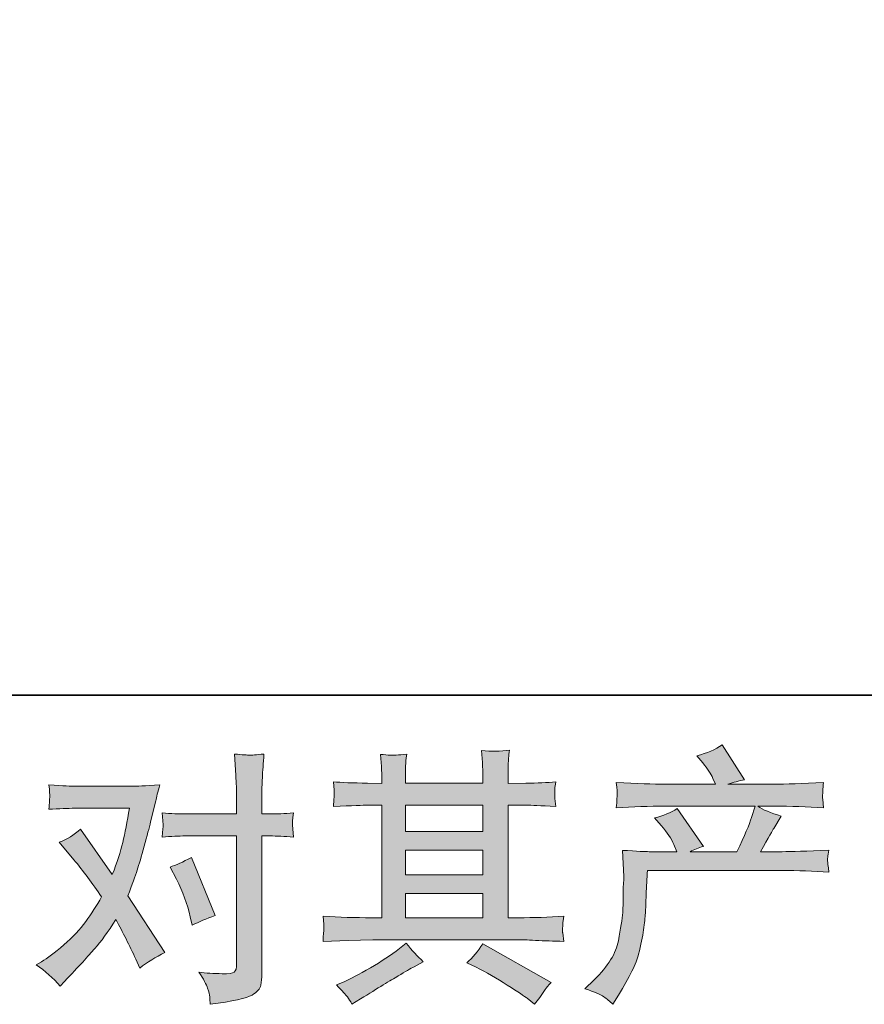
# Model space of a CAD drawing. Units: inches. Extents: x -2 to 529, y -510 to -132.
# Drawn here: x 111 to 153, y -510 to -461 of the extents above; entities that cross this region are included whole.
import ezdxf

# ---------------------------------------------------------------- set-up
doc = ezdxf.new("R2010")
doc.units = ezdxf.units.IN
doc.header["$MEASUREMENT"] = 0
doc.layers.add('图层 1', color=7, linetype='Continuous')

msp = doc.modelspace()

# ---------------------------------------------------------------- hatches: boundary and pattern name
at = {"layer": '图层 1'}
h = msp.add_hatch(color=7, dxfattribs=at)
h.dxf.hatch_style = 2
h.paths.add_polyline_path([(130.271, -504.044), (134.11, -504.044), (134.11, -505.241), (130.271, -505.241)])
edge = h.paths.add_edge_path()
edge.add_spline(control_points=[(126.186, -506.412), (126.186, -506.412), (127.428, -506.373), (127.428, -506.373), (127.428, -506.373), (128.656, -506.333), (128.656, -506.333), (128.656, -506.333), (135.836, -506.333), (135.836, -506.333), (136.003, -506.333), (136.298, -506.342), (136.72, -506.364), (137.143, -506.386), (137.61, -506.403), (138.12, -506.412), (138.12, -506.412), (138.067, -505.994), (138.067, -505.994), (138.059, -505.976), (138.054, -505.919), (138.059, -505.822), (138.063, -505.721), (138.067, -505.633), (138.072, -505.549), (138.076, -505.466), (138.094, -505.334), (138.12, -505.162), (137.363, -505.215), (136.619, -505.241), (135.888, -505.241), (135.888, -505.241), (135.36, -505.241), (135.36, -505.241), (135.36, -505.241), (135.36, -499.659), (135.36, -499.659), (135.36, -499.659), (136.311, -499.659), (136.311, -499.659), (136.478, -499.659), (136.949, -499.681), (137.724, -499.726), (137.724, -499.726), (137.684, -499.334), (137.684, -499.334), (137.684, -499.334), (137.684, -499.118), (137.684, -499.118), (137.676, -498.968), (137.671, -498.872), (137.676, -498.823), (137.68, -498.775), (137.698, -498.669), (137.724, -498.502), (137.301, -498.546), (136.808, -498.568), (136.245, -498.568), (136.245, -498.568), (135.36, -498.581), (135.36, -498.581), (135.36, -498.581), (135.36, -498.158), (135.36, -498.158), (135.36, -497.965), (135.36, -497.784), (135.365, -497.621), (135.369, -497.458), (135.391, -497.23), (135.426, -496.93), (134.986, -497.001), (134.528, -497.005), (134.044, -496.943), (134.044, -496.943), (134.084, -497.551), (134.084, -497.551), (134.101, -497.824), (134.11, -498.022), (134.11, -498.145), (134.11, -498.145), (134.11, -498.568), (134.11, -498.568), (134.11, -498.568), (130.271, -498.568), (130.271, -498.568), (130.271, -498.568), (130.271, -498.185), (130.271, -498.185), (130.271, -498.009), (130.271, -497.85), (130.276, -497.714), (130.28, -497.577), (130.302, -497.384), (130.338, -497.128), (129.915, -497.172), (129.642, -497.19), (129.51, -497.181), (129.378, -497.172), (129.219, -497.159), (129.026, -497.142), (129.026, -497.142), (129.079, -497.736), (129.079, -497.736), (129.087, -497.824), (129.092, -497.991), (129.092, -498.238), (129.092, -498.238), (129.092, -498.581), (129.092, -498.581), (129.092, -498.581), (128.392, -498.568), (128.392, -498.568), (127.652, -498.559), (127.089, -498.537), (126.701, -498.502), (126.701, -498.502), (126.741, -498.92), (126.741, -498.92), (126.741, -498.986), (126.737, -499.1), (126.728, -499.254), (126.719, -499.409), (126.71, -499.567), (126.701, -499.726), (127.643, -499.681), (128.203, -499.659), (128.379, -499.659), (128.379, -499.659), (129.092, -499.659), (129.092, -499.659), (129.092, -499.659), (129.092, -505.241), (129.092, -505.241), (129.092, -505.241), (128.59, -505.241), (128.59, -505.241), (127.789, -505.241), (126.988, -505.215), (126.186, -505.162), (126.186, -505.162), (126.226, -505.576), (126.226, -505.576), (126.226, -505.602), (126.226, -505.668), (126.226, -505.774), (126.217, -505.884), (126.204, -506.095), (126.186, -506.412)], knot_values=[0, 0, 0, 0, 1, 1, 1, 2, 2, 2, 3, 3, 3, 4, 4, 4, 5, 5, 5, 6, 6, 6, 7, 7, 7, 8, 8, 8, 9, 9, 9, 10, 10, 10, 11, 11, 11, 12, 12, 12, 13, 13, 13, 14, 14, 14, 15, 15, 15, 16, 16, 16, 17, 17, 17, 18, 18, 18, 19, 19, 19, 20, 20, 20, 21, 21, 21, 22, 22, 22, 23, 23, 23, 24, 24, 24, 25, 25, 25, 26, 26, 26, 27, 27, 27, 28, 28, 28, 29, 29, 29, 30, 30, 30, 31, 31, 31, 32, 32, 32, 33, 33, 33, 34, 34, 34, 35, 35, 35, 36, 36, 36, 37, 37, 37, 38, 38, 38, 39, 39, 39, 40, 40, 40, 41, 41, 41, 42, 42, 42, 43, 43, 43, 44, 44, 44, 45, 45, 45, 46, 46, 46, 47, 47, 47, 48, 48, 48, 49, 49, 49, 49], degree=3, periodic=0)
h.paths.add_polyline_path([(130.271, -501.896), (134.11, -501.896), (134.11, -503.111), (130.271, -503.111)])
h.paths.add_polyline_path([(130.271, -499.659), (134.11, -499.659), (134.11, -500.962), (130.271, -500.962)])
edge = h.paths.add_edge_path()
edge.add_spline(control_points=[(127.393, -509.163), (127.463, -509.26), (127.538, -509.379), (127.617, -509.52), (127.617, -509.52), (128.04, -509.269), (128.04, -509.269), (128.92, -508.723), (129.541, -508.34), (129.906, -508.125), (130.271, -507.909), (130.536, -507.759), (130.694, -507.671), (130.694, -507.671), (131.156, -507.42), (131.156, -507.42), (130.866, -507.156), (130.584, -506.852), (130.311, -506.509), (130.311, -506.509), (129.809, -506.892), (129.809, -506.892), (129.387, -507.209), (128.889, -507.526), (128.321, -507.843), (127.754, -508.16), (127.393, -508.349), (127.234, -508.411), (127.234, -508.411), (126.851, -508.569), (126.851, -508.569), (127.142, -508.868), (127.322, -509.067), (127.393, -509.163)], knot_values=[0, 0, 0, 0, 1, 1, 1, 2, 2, 2, 3, 3, 3, 4, 4, 4, 5, 5, 5, 6, 6, 6, 7, 7, 7, 8, 8, 8, 9, 9, 9, 10, 10, 10, 11, 11, 11, 11], degree=3, periodic=0)
edge = h.paths.add_edge_path()
edge.add_spline(control_points=[(133.771, -507.698), (134.273, -507.944), (134.788, -508.239), (135.321, -508.582), (135.853, -508.926), (136.183, -509.141), (136.307, -509.229), (136.307, -509.229), (136.676, -509.52), (136.676, -509.52), (136.676, -509.52), (136.927, -509.19), (136.927, -509.19), (136.927, -509.19), (137.205, -508.794), (137.205, -508.794), (137.257, -508.714), (137.354, -508.6), (137.495, -508.45), (137.495, -508.45), (134.101, -506.535), (134.101, -506.535), (133.864, -506.905), (133.599, -507.218), (133.309, -507.473), (133.309, -507.473), (133.771, -507.698), (133.771, -507.698)], knot_values=[0, 0, 0, 0, 1, 1, 1, 2, 2, 2, 3, 3, 3, 4, 4, 4, 5, 5, 5, 6, 6, 6, 7, 7, 7, 8, 8, 8, 9, 9, 9, 9], degree=3, periodic=0)
h = msp.add_hatch(color=7, dxfattribs=at)
h.dxf.hatch_style = 2
edge = h.paths.add_edge_path()
edge.add_spline(control_points=[(139.164, -508.763), (139.164, -508.763), (139.626, -508.314), (139.626, -508.314), (140.312, -507.645), (140.713, -507.002), (140.828, -506.386), (140.942, -505.769), (141.012, -505.303), (141.039, -504.986), (141.065, -504.669), (141.074, -504.365), (141.07, -504.075), (141.065, -503.784), (141.07, -503.586), (141.083, -503.485), (141.096, -503.384), (141.105, -503.318), (141.105, -503.282), (141.105, -503.282), (141.092, -503.203), (141.092, -503.203), (141.092, -503.203), (141.026, -501.9), (141.026, -501.9), (141.756, -501.944), (142.197, -501.966), (142.346, -501.966), (142.346, -501.966), (143.72, -501.966), (143.72, -501.966), (143.72, -501.966), (143.574, -501.61), (143.574, -501.61), (143.46, -501.337), (143.253, -501.024), (142.954, -500.672), (142.954, -500.672), (142.624, -500.289), (142.624, -500.289), (143.046, -500.183), (143.42, -500.029), (143.746, -499.827), (143.746, -499.827), (145.04, -501.702), (145.04, -501.702), (144.803, -501.781), (144.582, -501.869), (144.38, -501.966), (144.38, -501.966), (146.704, -501.966), (146.704, -501.966), (147.083, -501.174), (147.325, -500.61), (147.431, -500.271), (147.431, -500.271), (147.602, -499.712), (147.602, -499.712), (147.602, -499.712), (143.165, -499.712), (143.165, -499.712), (142.346, -499.712), (141.532, -499.739), (140.722, -499.792), (140.739, -499.615), (140.748, -499.479), (140.753, -499.387), (140.757, -499.29), (140.761, -499.21), (140.766, -499.144), (140.77, -499.078), (140.757, -498.872), (140.722, -498.528), (141.743, -498.59), (142.557, -498.621), (143.165, -498.621), (143.165, -498.621), (145.648, -498.621), (145.648, -498.621), (145.648, -498.621), (145.516, -498.33), (145.516, -498.33), (145.41, -498.11), (145.243, -497.855), (145.014, -497.564), (145.014, -497.564), (144.723, -497.208), (144.723, -497.208), (145.216, -497.084), (145.634, -496.904), (145.978, -496.666), (145.978, -496.666), (147.074, -498.396), (147.074, -498.396), (146.81, -498.458), (146.537, -498.533), (146.255, -498.621), (146.255, -498.621), (148.527, -498.621), (148.527, -498.621), (149.125, -498.621), (149.948, -498.59), (150.996, -498.528), (150.979, -498.704), (150.965, -498.841), (150.961, -498.938), (150.957, -499.039), (150.952, -499.127), (150.948, -499.206), (150.943, -499.29), (150.948, -499.343), (150.957, -499.369), (150.957, -499.369), (150.996, -499.792), (150.996, -499.792), (150.186, -499.739), (149.372, -499.712), (148.553, -499.712), (148.553, -499.712), (147.734, -499.712), (147.734, -499.712), (147.99, -499.88), (148.377, -500.047), (148.896, -500.205), (148.896, -500.205), (148.527, -500.817), (148.527, -500.817), (148.491, -500.87), (148.276, -501.253), (147.88, -501.966), (147.88, -501.966), (148.949, -501.966), (148.949, -501.966), (149.398, -501.966), (150.169, -501.94), (151.26, -501.887), (151.234, -502.041), (151.216, -502.16), (151.207, -502.239), (151.199, -502.323), (151.194, -502.384), (151.199, -502.433), (151.203, -502.477), (151.225, -502.662), (151.26, -502.979), (150.494, -502.926), (149.724, -502.899), (148.949, -502.899), (148.949, -502.899), (142.267, -502.899), (142.267, -502.899), (142.241, -503.296), (142.219, -503.692), (142.205, -504.092), (142.192, -504.493), (142.179, -504.801), (142.166, -505.012), (142.153, -505.224), (142.122, -505.501), (142.073, -505.844), (142.025, -506.188), (141.946, -506.588), (141.831, -507.046), (141.717, -507.504), (141.382, -508.182), (140.828, -509.08), (140.828, -509.08), (140.55, -509.529), (140.55, -509.529), (140.401, -509.388), (140.251, -509.265), (140.106, -509.159), (139.96, -509.053), (139.648, -508.921), (139.164, -508.763)], knot_values=[0, 0, 0, 0, 1, 1, 1, 2, 2, 2, 3, 3, 3, 4, 4, 4, 5, 5, 5, 6, 6, 6, 7, 7, 7, 8, 8, 8, 9, 9, 9, 10, 10, 10, 11, 11, 11, 12, 12, 12, 13, 13, 13, 14, 14, 14, 15, 15, 15, 16, 16, 16, 17, 17, 17, 18, 18, 18, 19, 19, 19, 20, 20, 20, 21, 21, 21, 22, 22, 22, 23, 23, 23, 24, 24, 24, 25, 25, 25, 26, 26, 26, 27, 27, 27, 28, 28, 28, 29, 29, 29, 30, 30, 30, 31, 31, 31, 32, 32, 32, 33, 33, 33, 34, 34, 34, 35, 35, 35, 36, 36, 36, 37, 37, 37, 38, 38, 38, 39, 39, 39, 40, 40, 40, 41, 41, 41, 42, 42, 42, 43, 43, 43, 44, 44, 44, 45, 45, 45, 46, 46, 46, 47, 47, 47, 48, 48, 48, 49, 49, 49, 50, 50, 50, 51, 51, 51, 52, 52, 52, 53, 53, 53, 54, 54, 54, 55, 55, 55, 56, 56, 56, 57, 57, 57, 58, 58, 58, 58], degree=3, periodic=0)
h = msp.add_hatch(color=7, dxfattribs=at)
h.dxf.hatch_style = 2
edge = h.paths.add_edge_path()
edge.add_spline(control_points=[(118.919, -503.335), (119.227, -503.943), (119.456, -504.563), (119.605, -505.197), (119.605, -505.197), (119.698, -505.607), (119.698, -505.607), (120.024, -505.448), (120.402, -505.29), (120.834, -505.131), (120.834, -505.131), (119.658, -502.252), (119.658, -502.252), (119.236, -502.481), (118.884, -502.64), (118.602, -502.728), (118.602, -502.728), (118.919, -503.335), (118.919, -503.335)], knot_values=[0, 0, 0, 0, 1, 1, 1, 2, 2, 2, 3, 3, 3, 4, 4, 4, 5, 5, 5, 6, 6, 6, 6], degree=3, periodic=0)
edge = h.paths.add_edge_path()
edge.add_spline(control_points=[(113.148, -508.635), (113.148, -508.635), (113.372, -508.397), (113.372, -508.397), (114.068, -507.658), (114.565, -507.116), (114.869, -506.773), (115.173, -506.43), (115.52, -505.95), (115.908, -505.334), (116.26, -505.959), (116.59, -506.61), (116.898, -507.288), (116.898, -507.288), (117.096, -507.737), (117.096, -507.737), (117.475, -507.447), (117.889, -507.191), (118.338, -506.971), (118.338, -506.971), (116.502, -504.158), (116.502, -504.158), (116.722, -503.595), (116.876, -503.168), (116.969, -502.882), (117.061, -502.596), (117.18, -502.199), (117.321, -501.689), (117.462, -501.178), (117.567, -500.778), (117.638, -500.487), (117.638, -500.487), (117.889, -499.439), (117.889, -499.439), (117.924, -499.272), (117.99, -499.008), (118.087, -498.656), (117.347, -498.7), (116.911, -498.722), (116.779, -498.722), (116.779, -498.722), (113.887, -498.722), (113.887, -498.722), (113.738, -498.722), (113.306, -498.7), (112.593, -498.656), (112.628, -498.964), (112.641, -499.158), (112.637, -499.228), (112.633, -499.299), (112.628, -499.382), (112.624, -499.475), (112.619, -499.567), (112.611, -499.699), (112.593, -499.866), (113.095, -499.831), (113.526, -499.814), (113.887, -499.814), (113.887, -499.814), (116.581, -499.814), (116.581, -499.814), (116.476, -500.483), (116.366, -501.046), (116.256, -501.504), (116.145, -501.962), (115.974, -502.494), (115.736, -503.102), (115.736, -503.102), (114.165, -500.844), (114.165, -500.844), (113.839, -501.143), (113.487, -501.359), (113.108, -501.491), (113.108, -501.491), (113.834, -502.362), (113.834, -502.362), (114.292, -502.926), (114.75, -503.542), (115.208, -504.211), (114.961, -504.643), (114.697, -505.048), (114.42, -505.431), (114.143, -505.813), (113.782, -506.201), (113.333, -506.588), (112.884, -506.976), (112.514, -507.253), (112.223, -507.42), (112.223, -507.42), (111.959, -507.579), (111.959, -507.579), (112.408, -507.878), (112.804, -508.23), (113.148, -508.635)], knot_values=[0, 0, 0, 0, 1, 1, 1, 2, 2, 2, 3, 3, 3, 4, 4, 4, 5, 5, 5, 6, 6, 6, 7, 7, 7, 8, 8, 8, 9, 9, 9, 10, 10, 10, 11, 11, 11, 12, 12, 12, 13, 13, 13, 14, 14, 14, 15, 15, 15, 16, 16, 16, 17, 17, 17, 18, 18, 18, 19, 19, 19, 20, 20, 20, 21, 21, 21, 22, 22, 22, 23, 23, 23, 24, 24, 24, 25, 25, 25, 26, 26, 26, 27, 27, 27, 28, 28, 28, 29, 29, 29, 30, 30, 30, 31, 31, 31, 31], degree=3, periodic=0)
edge = h.paths.add_edge_path()
edge.add_spline(control_points=[(119.363, -501.187), (119.363, -501.187), (121.899, -501.187), (121.899, -501.187), (121.899, -501.187), (121.899, -507.513), (121.899, -507.513), (121.899, -507.733), (121.859, -507.874), (121.78, -507.935), (121.701, -507.997), (121.503, -508.023), (121.186, -508.014), (120.763, -508.014), (120.376, -507.988), (120.024, -507.935), (120.261, -508.287), (120.407, -508.552), (120.464, -508.732), (120.521, -508.912), (120.556, -509.058), (120.565, -509.168), (120.574, -509.278), (120.583, -509.401), (120.591, -509.533), (121.71, -509.384), (122.401, -509.229), (122.665, -509.075), (122.925, -508.921), (123.07, -508.758), (123.101, -508.582), (123.131, -508.406), (123.149, -508.226), (123.149, -508.041), (123.149, -508.041), (123.149, -501.187), (123.149, -501.187), (123.149, -501.187), (123.558, -501.187), (123.558, -501.187), (123.875, -501.187), (124.263, -501.205), (124.721, -501.24), (124.721, -501.24), (124.668, -500.641), (124.668, -500.641), (124.659, -500.579), (124.677, -500.381), (124.721, -500.042), (124.263, -500.078), (123.875, -500.095), (123.558, -500.095), (123.558, -500.095), (123.149, -500.095), (123.149, -500.095), (123.149, -500.095), (123.149, -499.171), (123.149, -499.171), (123.149, -498.924), (123.158, -498.634), (123.175, -498.304), (123.193, -497.974), (123.219, -497.582), (123.255, -497.124), (122.872, -497.168), (122.63, -497.186), (122.537, -497.181), (122.445, -497.177), (122.194, -497.159), (121.793, -497.124), (121.793, -497.124), (121.859, -498.167), (121.859, -498.167), (121.886, -498.581), (121.899, -498.92), (121.899, -499.184), (121.899, -499.184), (121.899, -500.095), (121.899, -500.095), (121.899, -500.095), (119.363, -500.095), (119.363, -500.095), (119.038, -500.095), (118.65, -500.078), (118.201, -500.042), (118.201, -500.042), (118.254, -500.641), (118.254, -500.641), (118.263, -500.712), (118.245, -500.91), (118.201, -501.24), (118.65, -501.205), (119.038, -501.187), (119.363, -501.187)], knot_values=[0, 0, 0, 0, 1, 1, 1, 2, 2, 2, 3, 3, 3, 4, 4, 4, 5, 5, 5, 6, 6, 6, 7, 7, 7, 8, 8, 8, 9, 9, 9, 10, 10, 10, 11, 11, 11, 12, 12, 12, 13, 13, 13, 14, 14, 14, 15, 15, 15, 16, 16, 16, 17, 17, 17, 18, 18, 18, 19, 19, 19, 20, 20, 20, 21, 21, 21, 22, 22, 22, 23, 23, 23, 24, 24, 24, 25, 25, 25, 26, 26, 26, 27, 27, 27, 28, 28, 28, 29, 29, 29, 30, 30, 30, 31, 31, 31, 31], degree=3, periodic=0)

# ---------------------------------------------------------------- linework, layer by layer
at = {"layer": '图层 1', "color": 7, "lineweight": 35}
msp.add_lwpolyline([(528.532, -494.199), (-0.652, -494.199), (-0.652, -151.43), (528.532, -151.43), (528.532, -494.199), (528.532, -494.199)], dxfattribs=at)
at = {"layer": '图层 1', "color": 7, "lineweight": 0}
for points in [[(130.271, -499.659), (134.11, -499.659), (134.11, -500.962), (130.271, -500.962), (130.271, -499.659)], [(130.271, -501.896), (134.11, -501.896), (134.11, -503.111), (130.271, -503.111), (130.271, -501.896)], [(130.271, -504.044), (134.11, -504.044), (134.11, -505.241), (130.271, -505.241), (130.271, -504.044)]]:
    msp.add_lwpolyline(points, dxfattribs=at)
for points, knots in [([(126.186, -506.412), (126.186, -506.412), (127.428, -506.373), (127.428, -506.373), (127.428, -506.373), (128.656, -506.333), (128.656, -506.333), (128.656, -506.333), (135.836, -506.333), (135.836, -506.333), (136.003, -506.333), (136.298, -506.342), (136.72, -506.364), (137.143, -506.386), (137.61, -506.403), (138.12, -506.412), (138.12, -506.412), (138.067, -505.994), (138.067, -505.994), (138.059, -505.976), (138.054, -505.919), (138.059, -505.822), (138.063, -505.721), (138.067, -505.633), (138.072, -505.549), (138.076, -505.466), (138.094, -505.334), (138.12, -505.162), (137.363, -505.215), (136.619, -505.241), (135.888, -505.241), (135.888, -505.241), (135.36, -505.241), (135.36, -505.241), (135.36, -505.241), (135.36, -499.659), (135.36, -499.659), (135.36, -499.659), (136.311, -499.659), (136.311, -499.659), (136.478, -499.659), (136.949, -499.681), (137.724, -499.726), (137.724, -499.726), (137.684, -499.334), (137.684, -499.334), (137.684, -499.334), (137.684, -499.118), (137.684, -499.118), (137.676, -498.968), (137.671, -498.872), (137.676, -498.823), (137.68, -498.775), (137.698, -498.669), (137.724, -498.502), (137.301, -498.546), (136.808, -498.568), (136.245, -498.568), (136.245, -498.568), (135.36, -498.581), (135.36, -498.581), (135.36, -498.581), (135.36, -498.158), (135.36, -498.158), (135.36, -497.965), (135.36, -497.784), (135.365, -497.621), (135.369, -497.458), (135.391, -497.23), (135.426, -496.93), (134.986, -497.001), (134.528, -497.005), (134.044, -496.943), (134.044, -496.943), (134.084, -497.551), (134.084, -497.551), (134.101, -497.824), (134.11, -498.022), (134.11, -498.145), (134.11, -498.145), (134.11, -498.568), (134.11, -498.568), (134.11, -498.568), (130.271, -498.568), (130.271, -498.568), (130.271, -498.568), (130.271, -498.185), (130.271, -498.185), (130.271, -498.009), (130.271, -497.85), (130.276, -497.714), (130.28, -497.577), (130.302, -497.384), (130.338, -497.128), (129.915, -497.172), (129.642, -497.19), (129.51, -497.181), (129.378, -497.172), (129.219, -497.159), (129.026, -497.142), (129.026, -497.142), (129.079, -497.736), (129.079, -497.736), (129.087, -497.824), (129.092, -497.991), (129.092, -498.238), (129.092, -498.238), (129.092, -498.581), (129.092, -498.581), (129.092, -498.581), (128.392, -498.568), (128.392, -498.568), (127.652, -498.559), (127.089, -498.537), (126.701, -498.502), (126.701, -498.502), (126.741, -498.92), (126.741, -498.92), (126.741, -498.986), (126.737, -499.1), (126.728, -499.254), (126.719, -499.409), (126.71, -499.567), (126.701, -499.726), (127.643, -499.681), (128.203, -499.659), (128.379, -499.659), (128.379, -499.659), (129.092, -499.659), (129.092, -499.659), (129.092, -499.659), (129.092, -505.241), (129.092, -505.241), (129.092, -505.241), (128.59, -505.241), (128.59, -505.241), (127.789, -505.241), (126.988, -505.215), (126.186, -505.162), (126.186, -505.162), (126.226, -505.576), (126.226, -505.576), (126.226, -505.602), (126.226, -505.668), (126.226, -505.774), (126.217, -505.884), (126.204, -506.095), (126.186, -506.412)], [0, 0, 0, 0, 1, 1, 1, 2, 2, 2, 3, 3, 3, 4, 4, 4, 5, 5, 5, 6, 6, 6, 7, 7, 7, 8, 8, 8, 9, 9, 9, 10, 10, 10, 11, 11, 11, 12, 12, 12, 13, 13, 13, 14, 14, 14, 15, 15, 15, 16, 16, 16, 17, 17, 17, 18, 18, 18, 19, 19, 19, 20, 20, 20, 21, 21, 21, 22, 22, 22, 23, 23, 23, 24, 24, 24, 25, 25, 25, 26, 26, 26, 27, 27, 27, 28, 28, 28, 29, 29, 29, 30, 30, 30, 31, 31, 31, 32, 32, 32, 33, 33, 33, 34, 34, 34, 35, 35, 35, 36, 36, 36, 37, 37, 37, 38, 38, 38, 39, 39, 39, 40, 40, 40, 41, 41, 41, 42, 42, 42, 43, 43, 43, 44, 44, 44, 45, 45, 45, 46, 46, 46, 47, 47, 47, 48, 48, 48, 49, 49, 49, 49]), ([(139.164, -508.763), (139.164, -508.763), (139.626, -508.314), (139.626, -508.314), (140.312, -507.645), (140.713, -507.002), (140.828, -506.386), (140.942, -505.769), (141.012, -505.303), (141.039, -504.986), (141.065, -504.669), (141.074, -504.365), (141.07, -504.075), (141.065, -503.784), (141.07, -503.586), (141.083, -503.485), (141.096, -503.384), (141.105, -503.318), (141.105, -503.282), (141.105, -503.282), (141.092, -503.203), (141.092, -503.203), (141.092, -503.203), (141.026, -501.9), (141.026, -501.9), (141.756, -501.944), (142.197, -501.966), (142.346, -501.966), (142.346, -501.966), (143.72, -501.966), (143.72, -501.966), (143.72, -501.966), (143.574, -501.61), (143.574, -501.61), (143.46, -501.337), (143.253, -501.024), (142.954, -500.672), (142.954, -500.672), (142.624, -500.289), (142.624, -500.289), (143.046, -500.183), (143.42, -500.029), (143.746, -499.827), (143.746, -499.827), (145.04, -501.702), (145.04, -501.702), (144.803, -501.781), (144.582, -501.869), (144.38, -501.966), (144.38, -501.966), (146.704, -501.966), (146.704, -501.966), (147.083, -501.174), (147.325, -500.61), (147.431, -500.271), (147.431, -500.271), (147.602, -499.712), (147.602, -499.712), (147.602, -499.712), (143.165, -499.712), (143.165, -499.712), (142.346, -499.712), (141.532, -499.739), (140.722, -499.792), (140.739, -499.615), (140.748, -499.479), (140.753, -499.387), (140.757, -499.29), (140.761, -499.21), (140.766, -499.144), (140.77, -499.078), (140.757, -498.872), (140.722, -498.528), (141.743, -498.59), (142.557, -498.621), (143.165, -498.621), (143.165, -498.621), (145.648, -498.621), (145.648, -498.621), (145.648, -498.621), (145.516, -498.33), (145.516, -498.33), (145.41, -498.11), (145.243, -497.855), (145.014, -497.564), (145.014, -497.564), (144.723, -497.208), (144.723, -497.208), (145.216, -497.084), (145.634, -496.904), (145.978, -496.666), (145.978, -496.666), (147.074, -498.396), (147.074, -498.396), (146.81, -498.458), (146.537, -498.533), (146.255, -498.621), (146.255, -498.621), (148.527, -498.621), (148.527, -498.621), (149.125, -498.621), (149.948, -498.59), (150.996, -498.528), (150.979, -498.704), (150.965, -498.841), (150.961, -498.938), (150.957, -499.039), (150.952, -499.127), (150.948, -499.206), (150.943, -499.29), (150.948, -499.343), (150.957, -499.369), (150.957, -499.369), (150.996, -499.792), (150.996, -499.792), (150.186, -499.739), (149.372, -499.712), (148.553, -499.712), (148.553, -499.712), (147.734, -499.712), (147.734, -499.712), (147.99, -499.88), (148.377, -500.047), (148.896, -500.205), (148.896, -500.205), (148.527, -500.817), (148.527, -500.817), (148.491, -500.87), (148.276, -501.253), (147.88, -501.966), (147.88, -501.966), (148.949, -501.966), (148.949, -501.966), (149.398, -501.966), (150.169, -501.94), (151.26, -501.887), (151.234, -502.041), (151.216, -502.16), (151.207, -502.239), (151.199, -502.323), (151.194, -502.384), (151.199, -502.433), (151.203, -502.477), (151.225, -502.662), (151.26, -502.979), (150.494, -502.926), (149.724, -502.899), (148.949, -502.899), (148.949, -502.899), (142.267, -502.899), (142.267, -502.899), (142.241, -503.296), (142.219, -503.692), (142.205, -504.092), (142.192, -504.493), (142.179, -504.801), (142.166, -505.012), (142.153, -505.224), (142.122, -505.501), (142.073, -505.844), (142.025, -506.188), (141.946, -506.588), (141.831, -507.046), (141.717, -507.504), (141.382, -508.182), (140.828, -509.08), (140.828, -509.08), (140.55, -509.529), (140.55, -509.529), (140.401, -509.388), (140.251, -509.265), (140.106, -509.159), (139.96, -509.053), (139.648, -508.921), (139.164, -508.763)], [0, 0, 0, 0, 1, 1, 1, 2, 2, 2, 3, 3, 3, 4, 4, 4, 5, 5, 5, 6, 6, 6, 7, 7, 7, 8, 8, 8, 9, 9, 9, 10, 10, 10, 11, 11, 11, 12, 12, 12, 13, 13, 13, 14, 14, 14, 15, 15, 15, 16, 16, 16, 17, 17, 17, 18, 18, 18, 19, 19, 19, 20, 20, 20, 21, 21, 21, 22, 22, 22, 23, 23, 23, 24, 24, 24, 25, 25, 25, 26, 26, 26, 27, 27, 27, 28, 28, 28, 29, 29, 29, 30, 30, 30, 31, 31, 31, 32, 32, 32, 33, 33, 33, 34, 34, 34, 35, 35, 35, 36, 36, 36, 37, 37, 37, 38, 38, 38, 39, 39, 39, 40, 40, 40, 41, 41, 41, 42, 42, 42, 43, 43, 43, 44, 44, 44, 45, 45, 45, 46, 46, 46, 47, 47, 47, 48, 48, 48, 49, 49, 49, 50, 50, 50, 51, 51, 51, 52, 52, 52, 53, 53, 53, 54, 54, 54, 55, 55, 55, 56, 56, 56, 57, 57, 57, 58, 58, 58, 58]), ([(119.363, -501.187), (119.363, -501.187), (121.899, -501.187), (121.899, -501.187), (121.899, -501.187), (121.899, -507.513), (121.899, -507.513), (121.899, -507.733), (121.859, -507.874), (121.78, -507.935), (121.701, -507.997), (121.503, -508.023), (121.186, -508.014), (120.763, -508.014), (120.376, -507.988), (120.024, -507.935), (120.261, -508.287), (120.407, -508.552), (120.464, -508.732), (120.521, -508.912), (120.556, -509.058), (120.565, -509.168), (120.574, -509.278), (120.583, -509.401), (120.591, -509.533), (121.71, -509.384), (122.401, -509.229), (122.665, -509.075), (122.925, -508.921), (123.07, -508.758), (123.101, -508.582), (123.131, -508.406), (123.149, -508.226), (123.149, -508.041), (123.149, -508.041), (123.149, -501.187), (123.149, -501.187), (123.149, -501.187), (123.558, -501.187), (123.558, -501.187), (123.875, -501.187), (124.263, -501.205), (124.721, -501.24), (124.721, -501.24), (124.668, -500.641), (124.668, -500.641), (124.659, -500.579), (124.677, -500.381), (124.721, -500.042), (124.263, -500.078), (123.875, -500.095), (123.558, -500.095), (123.558, -500.095), (123.149, -500.095), (123.149, -500.095), (123.149, -500.095), (123.149, -499.171), (123.149, -499.171), (123.149, -498.924), (123.158, -498.634), (123.175, -498.304), (123.193, -497.974), (123.219, -497.582), (123.255, -497.124), (122.872, -497.168), (122.63, -497.186), (122.537, -497.181), (122.445, -497.177), (122.194, -497.159), (121.793, -497.124), (121.793, -497.124), (121.859, -498.167), (121.859, -498.167), (121.886, -498.581), (121.899, -498.92), (121.899, -499.184), (121.899, -499.184), (121.899, -500.095), (121.899, -500.095), (121.899, -500.095), (119.363, -500.095), (119.363, -500.095), (119.038, -500.095), (118.65, -500.078), (118.201, -500.042), (118.201, -500.042), (118.254, -500.641), (118.254, -500.641), (118.263, -500.712), (118.245, -500.91), (118.201, -501.24), (118.65, -501.205), (119.038, -501.187), (119.363, -501.187)], [0, 0, 0, 0, 1, 1, 1, 2, 2, 2, 3, 3, 3, 4, 4, 4, 5, 5, 5, 6, 6, 6, 7, 7, 7, 8, 8, 8, 9, 9, 9, 10, 10, 10, 11, 11, 11, 12, 12, 12, 13, 13, 13, 14, 14, 14, 15, 15, 15, 16, 16, 16, 17, 17, 17, 18, 18, 18, 19, 19, 19, 20, 20, 20, 21, 21, 21, 22, 22, 22, 23, 23, 23, 24, 24, 24, 25, 25, 25, 26, 26, 26, 27, 27, 27, 28, 28, 28, 29, 29, 29, 30, 30, 30, 31, 31, 31, 31]), ([(113.148, -508.635), (113.148, -508.635), (113.372, -508.397), (113.372, -508.397), (114.068, -507.658), (114.565, -507.116), (114.869, -506.773), (115.173, -506.43), (115.52, -505.95), (115.908, -505.334), (116.26, -505.959), (116.59, -506.61), (116.898, -507.288), (116.898, -507.288), (117.096, -507.737), (117.096, -507.737), (117.475, -507.447), (117.889, -507.191), (118.338, -506.971), (118.338, -506.971), (116.502, -504.158), (116.502, -504.158), (116.722, -503.595), (116.876, -503.168), (116.969, -502.882), (117.061, -502.596), (117.18, -502.199), (117.321, -501.689), (117.462, -501.178), (117.567, -500.778), (117.638, -500.487), (117.638, -500.487), (117.889, -499.439), (117.889, -499.439), (117.924, -499.272), (117.99, -499.008), (118.087, -498.656), (117.347, -498.7), (116.911, -498.722), (116.779, -498.722), (116.779, -498.722), (113.887, -498.722), (113.887, -498.722), (113.738, -498.722), (113.306, -498.7), (112.593, -498.656), (112.628, -498.964), (112.641, -499.158), (112.637, -499.228), (112.633, -499.299), (112.628, -499.382), (112.624, -499.475), (112.619, -499.567), (112.611, -499.699), (112.593, -499.866), (113.095, -499.831), (113.526, -499.814), (113.887, -499.814), (113.887, -499.814), (116.581, -499.814), (116.581, -499.814), (116.476, -500.483), (116.366, -501.046), (116.256, -501.504), (116.145, -501.962), (115.974, -502.494), (115.736, -503.102), (115.736, -503.102), (114.165, -500.844), (114.165, -500.844), (113.839, -501.143), (113.487, -501.359), (113.108, -501.491), (113.108, -501.491), (113.834, -502.362), (113.834, -502.362), (114.292, -502.926), (114.75, -503.542), (115.208, -504.211), (114.961, -504.643), (114.697, -505.048), (114.42, -505.431), (114.143, -505.813), (113.782, -506.201), (113.333, -506.588), (112.884, -506.976), (112.514, -507.253), (112.223, -507.42), (112.223, -507.42), (111.959, -507.579), (111.959, -507.579), (112.408, -507.878), (112.804, -508.23), (113.148, -508.635)], [0, 0, 0, 0, 1, 1, 1, 2, 2, 2, 3, 3, 3, 4, 4, 4, 5, 5, 5, 6, 6, 6, 7, 7, 7, 8, 8, 8, 9, 9, 9, 10, 10, 10, 11, 11, 11, 12, 12, 12, 13, 13, 13, 14, 14, 14, 15, 15, 15, 16, 16, 16, 17, 17, 17, 18, 18, 18, 19, 19, 19, 20, 20, 20, 21, 21, 21, 22, 22, 22, 23, 23, 23, 24, 24, 24, 25, 25, 25, 26, 26, 26, 27, 27, 27, 28, 28, 28, 29, 29, 29, 30, 30, 30, 31, 31, 31, 31]), ([(118.919, -503.335), (119.227, -503.943), (119.456, -504.563), (119.605, -505.197), (119.605, -505.197), (119.698, -505.607), (119.698, -505.607), (120.024, -505.448), (120.402, -505.29), (120.834, -505.131), (120.834, -505.131), (119.658, -502.252), (119.658, -502.252), (119.236, -502.481), (118.884, -502.64), (118.602, -502.728), (118.602, -502.728), (118.919, -503.335), (118.919, -503.335)], [0, 0, 0, 0, 1, 1, 1, 2, 2, 2, 3, 3, 3, 4, 4, 4, 5, 5, 5, 6, 6, 6, 6]), ([(127.393, -509.163), (127.463, -509.26), (127.538, -509.379), (127.617, -509.52), (127.617, -509.52), (128.04, -509.269), (128.04, -509.269), (128.92, -508.723), (129.541, -508.34), (129.906, -508.125), (130.271, -507.909), (130.536, -507.759), (130.694, -507.671), (130.694, -507.671), (131.156, -507.42), (131.156, -507.42), (130.866, -507.156), (130.584, -506.852), (130.311, -506.509), (130.311, -506.509), (129.809, -506.892), (129.809, -506.892), (129.387, -507.209), (128.889, -507.526), (128.321, -507.843), (127.754, -508.16), (127.393, -508.349), (127.234, -508.411), (127.234, -508.411), (126.851, -508.569), (126.851, -508.569), (127.142, -508.868), (127.322, -509.067), (127.393, -509.163)], [0, 0, 0, 0, 1, 1, 1, 2, 2, 2, 3, 3, 3, 4, 4, 4, 5, 5, 5, 6, 6, 6, 7, 7, 7, 8, 8, 8, 9, 9, 9, 10, 10, 10, 11, 11, 11, 11]), ([(133.771, -507.698), (134.273, -507.944), (134.788, -508.239), (135.321, -508.582), (135.853, -508.926), (136.183, -509.141), (136.307, -509.229), (136.307, -509.229), (136.676, -509.52), (136.676, -509.52), (136.676, -509.52), (136.927, -509.19), (136.927, -509.19), (136.927, -509.19), (137.205, -508.794), (137.205, -508.794), (137.257, -508.714), (137.354, -508.6), (137.495, -508.45), (137.495, -508.45), (134.101, -506.535), (134.101, -506.535), (133.864, -506.905), (133.599, -507.218), (133.309, -507.473), (133.309, -507.473), (133.771, -507.698), (133.771, -507.698)], [0, 0, 0, 0, 1, 1, 1, 2, 2, 2, 3, 3, 3, 4, 4, 4, 5, 5, 5, 6, 6, 6, 7, 7, 7, 8, 8, 8, 9, 9, 9, 9])]:
    msp.add_open_spline(points, degree=3, knots=knots, dxfattribs=at)

doc.saveas('drawing.dxf')
